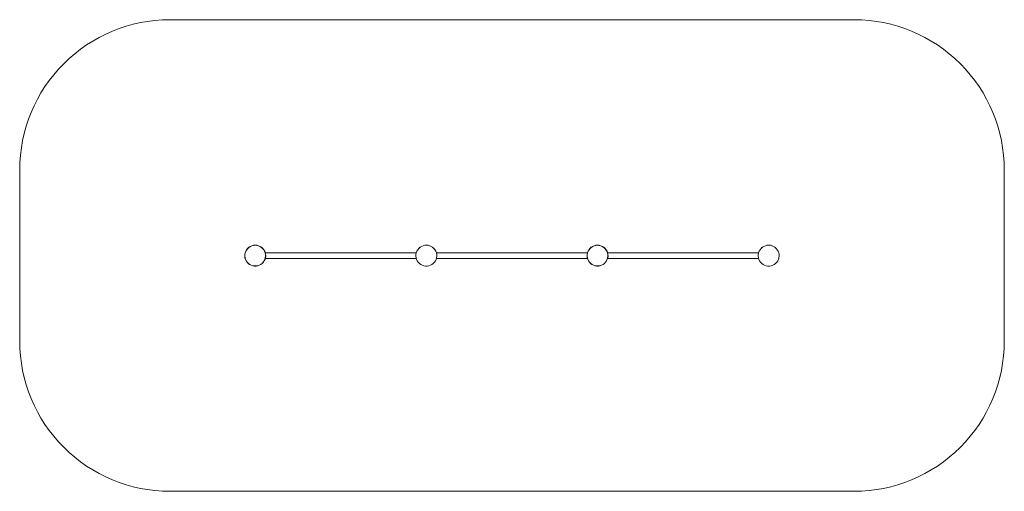
# Model space of a CAD drawing. Units: millimetres. Extents: x 17150 to 23708, y 29635 to 32773.
import ezdxf

# ---------------------------------------------------------------- set-up
doc = ezdxf.new("R2010")
doc.units = ezdxf.units.MM
doc.header["$MEASUREMENT"] = 0
doc.layers.add('2D - Общий_Ном._пера__120', color=7, linetype='Continuous', lineweight=5)
doc.layers.add('Чертеж и Рисунок_Ном._пера__120', color=7, linetype='Continuous', lineweight=5)

msp = doc.modelspace()

# ---------------------------------------------------------------- linework, layer by layer
at = {"layer": '2D - Общий_Ном._пера__120', "color": 7, "linetype": 'Continuous', "lineweight": 5, "flags": 128}
msp.add_lwpolyline([(17150.3, 31772.9, -0.414214), (18150.3, 32772.9), (22708.4, 32772.9, -0.414214), (23708.4, 31772.9), (23708.4, 30634.9, -0.414214), (22708.4, 29634.9), (18150.3, 29634.9, -0.414214), (17150.3, 30634.9)], format="xyb", close=True, dxfattribs=at)
at = {"layer": 'Чертеж и Рисунок_Ном._пера__120', "color": 7, "linetype": 'Continuous', "lineweight": 5}
for points in [[(18649.4, 31211.3), (18651.6, 31222.4)], [(18649.4, 31211.3), (18651.6, 31222.4)], [(18649.7, 31211.3), (18652, 31222.3)], [(18650.7, 31211.2), (18652.9, 31222)], [(18651.6, 31222.4), (18655.6, 31232.9)], [(18651.6, 31222.4), (18655.6, 31232.9)], [(18652, 31222.3), (18655.9, 31232.8)], [(18652.9, 31222), (18656.8, 31232.3)], [(18655.6, 31232.9), (18661.3, 31242.7)], [(18655.6, 31232.9), (18661.3, 31242.7)], [(18655.9, 31232.8), (18661.5, 31242.5)], [(18656.8, 31232.3), (18662.4, 31241.9)], [(18661.3, 31242.7), (18668.4, 31251.4)], [(18661.3, 31242.7), (18668.4, 31251.4)], [(18661.5, 31242.5), (18668.6, 31251.2)], [(18662.4, 31241.9), (18669.4, 31250.5)], [(18668.4, 31251.4), (18676.8, 31258.9)], [(18668.4, 31251.4), (18676.8, 31258.9)], [(18668.6, 31251.2), (18677, 31258.6)], [(18669.4, 31250.5), (18677.6, 31257.8)], [(18676.8, 31258.9), (18686.4, 31264.9)], [(18676.8, 31258.9), (18686.4, 31264.9)], [(18677, 31258.6), (18686.5, 31264.6)], [(18677.6, 31257.8), (18687, 31263.7)], [(18686.4, 31264.9), (18696.7, 31269.3)], [(18686.4, 31264.9), (18696.7, 31269.3)], [(18686.5, 31264.6), (18696.8, 31269)], [(18687, 31263.7), (18697.1, 31268)], [(18696.7, 31269.3), (18707.7, 31272)], [(18696.7, 31269.3), (18707.7, 31272)], [(18696.8, 31269), (18707.7, 31271.7)], [(18697.1, 31268), (18707.9, 31270.7)], [(18707.7, 31272), (18718.9, 31272.9)], [(18718.9, 31272.9), (18707.7, 31272)], [(18718.9, 31272.6), (18707.7, 31271.7)], [(18718.9, 31271.6), (18707.9, 31270.7)], [(18730.1, 31272), (18718.9, 31272.9)], [(18730.1, 31272), (18718.9, 31272.9)], [(18730.1, 31271.7), (18718.9, 31272.6)], [(18729.9, 31270.7), (18718.9, 31271.6)], [(18729.9, 31270.7), (18740.6, 31268)], [(18730.1, 31272), (18741, 31269.3)], [(18730.1, 31272), (18741, 31269.3)], [(18730.1, 31271.7), (18740.9, 31269)], [(18740.6, 31268), (18750.8, 31263.7)], [(18740.9, 31269), (18751.3, 31264.6)], [(18741, 31269.3), (18751.4, 31264.9)], [(18741, 31269.3), (18751.4, 31264.9)], [(18750.8, 31263.7), (18760.1, 31257.8)], [(18751.3, 31264.6), (18760.7, 31258.6)], [(18751.4, 31264.9), (18760.9, 31258.9)], [(18751.4, 31264.9), (18760.9, 31258.9)], [(18760.1, 31257.8), (18768.4, 31250.5)], [(18760.7, 31258.6), (18769.1, 31251.2)], [(18760.9, 31258.9), (18763.9, 31256.2)], [(18760.9, 31258.9), (18769.4, 31251.4)], [(18760.9, 31258.9), (18763.9, 31256.2)], [(18760.9, 31258.9), (18769.4, 31251.4)], [(18763.9, 31256.2), (18769.4, 31251.4)], [(18769.4, 31251.4), (18763.9, 31256.2)], [(18768.4, 31250.5), (18775.4, 31241.9)], [(18769.1, 31251.2), (18776.2, 31242.5)], [(18769.4, 31251.4), (18776.5, 31242.7)], [(18769.4, 31251.4), (18776.5, 31242.7)], [(18769.4, 31251.4), (18776.5, 31242.7)], [(18769.4, 31251.4), (18776.5, 31242.7)], [(18780.9, 31232.3), (18775.4, 31241.9)], [(18781.8, 31232.8), (18776.2, 31242.5)], [(18776.5, 31242.7), (18782.1, 31232.9)], [(18776.5, 31242.7), (18782.1, 31232.9)], [(18782.1, 31232.9), (18776.5, 31242.7)], [(18776.5, 31242.7), (18782.1, 31232.9)], [(18784.8, 31222), (18780.9, 31232.3)], [(18785.8, 31222.3), (18781.8, 31232.8)], [(18782.1, 31232.9), (18786.1, 31222.4)], [(18782.1, 31232.9), (18786.1, 31222.4)], [(18786.1, 31222.4), (18782.1, 31232.9)], [(18782.1, 31232.9), (18786.1, 31222.4)], [(18787, 31211.2), (18784.8, 31222)], [(18788, 31211.3), (18785.8, 31222.3)], [(18786.1, 31222.4), (18788.4, 31211.3)], [(18786.1, 31222.4), (18786.2, 31221.9)], [(18788.4, 31211.3), (18786.1, 31222.4)], [(18786.1, 31222.4), (18786.2, 31221.9)], [(18786.2, 31221.9), (19791.6, 31221.9)], [(19789.4, 31211.3), (19791.6, 31222.4)], [(19791.6, 31222.4), (19789.4, 31211.3)], [(19792, 31222.3), (19789.7, 31211.3)], [(19791.6, 31222.4), (19795.6, 31232.9)], [(19791.6, 31222.4), (19795.6, 31232.9)], [(19795.6, 31232.9), (19791.6, 31222.4)], [(19791.6, 31222.4), (19795.6, 31232.9)], [(19791.6, 31221.9), (19791.6, 31222.4)], [(19791.6, 31221.9), (19791.6, 31222.4)], [(19795.9, 31232.8), (19792, 31222.3)], [(19795.6, 31232.9), (19801.3, 31242.7)], [(19795.6, 31232.9), (19801.3, 31242.7)], [(19801.3, 31242.7), (19795.6, 31232.9)], [(19795.6, 31232.9), (19801.3, 31242.7)], [(19801.5, 31242.5), (19795.9, 31232.8)], [(19808.4, 31251.4), (19801.3, 31242.7)], [(19801.3, 31242.7), (19808.4, 31251.4)], [(19808.4, 31251.4), (19801.3, 31242.7)], [(19801.3, 31242.7), (19808.4, 31251.4)], [(19808.6, 31251.2), (19801.5, 31242.5)], [(19816.8, 31258.9), (19808.4, 31251.4)], [(19816.8, 31258.9), (19808.4, 31251.4)], [(19813.9, 31256.3), (19808.4, 31251.4)], [(19808.4, 31251.4), (19813.9, 31256.3)], [(19817, 31258.6), (19808.6, 31251.2)], [(19813.9, 31256.3), (19816.8, 31258.9)], [(19816.8, 31258.9), (19813.9, 31256.3)], [(19816.8, 31258.9), (19826.4, 31264.9)], [(19816.8, 31258.9), (19826.4, 31264.9)], [(19817, 31258.6), (19826.5, 31264.6)], [(19826.4, 31264.9), (19836.7, 31269.3)], [(19826.4, 31264.9), (19836.7, 31269.3)], [(19826.5, 31264.6), (19836.8, 31269)], [(19836.7, 31269.3), (19847.7, 31272)], [(19836.7, 31269.3), (19847.7, 31272)], [(19836.8, 31269), (19847.7, 31271.7)], [(19847.7, 31272), (19858.9, 31272.9)], [(19858.9, 31272.9), (19847.7, 31272)], [(19858.9, 31272.6), (19847.7, 31271.7)], [(19870.1, 31272), (19858.9, 31272.9)], [(19870.1, 31272), (19858.9, 31272.9)], [(19870.1, 31271.7), (19858.9, 31272.6)], [(19870.1, 31272), (19881, 31269.3)], [(19870.1, 31272), (19881, 31269.3)], [(19870.1, 31271.7), (19880.9, 31269)], [(19880.9, 31269), (19891.3, 31264.6)], [(19881, 31269.3), (19891.4, 31264.9)], [(19881, 31269.3), (19891.4, 31264.9)], [(19891.3, 31264.6), (19900.7, 31258.6)], [(19891.4, 31264.9), (19900.9, 31258.9)], [(19891.4, 31264.9), (19900.9, 31258.9)], [(19900.7, 31258.6), (19909.1, 31251.2)], [(19900.9, 31258.9), (19904.2, 31255.9)], [(19900.9, 31258.9), (19909.4, 31251.4)], [(19900.9, 31258.9), (19904.2, 31255.9)], [(19900.9, 31258.9), (19909.4, 31251.4)], [(19904.2, 31255.9), (19909.4, 31251.4)], [(19909.4, 31251.4), (19904.2, 31255.9)], [(19909.1, 31251.2), (19916.2, 31242.5)], [(19909.4, 31251.4), (19916.5, 31242.7)], [(19909.4, 31251.4), (19916.5, 31242.7)], [(19909.4, 31251.4), (19916.5, 31242.7)], [(19909.4, 31251.4), (19916.5, 31242.7)], [(19921.8, 31232.8), (19916.2, 31242.5)], [(19916.5, 31242.7), (19922.1, 31232.9)], [(19916.5, 31242.7), (19922.1, 31232.9)], [(19922.1, 31232.9), (19916.5, 31242.7)], [(19916.5, 31242.7), (19922.1, 31232.9)], [(19925.8, 31222.3), (19921.8, 31232.8)], [(19926.1, 31222.4), (19922.1, 31232.9)], [(19922.1, 31232.9), (19926.1, 31222.4)], [(19926.1, 31222.4), (19922.1, 31232.9)], [(19922.1, 31232.9), (19926.1, 31222.4)], [(19928.2, 31211.3), (19925.8, 31222.3)], [(19928.4, 31211.3), (19926.1, 31222.4)], [(19926.1, 31222.4), (19926.2, 31221.9)], [(19928.4, 31211.3), (19926.1, 31222.4)], [(19926.1, 31222.4), (19926.2, 31221.9)], [(19926.2, 31221.9), (20931.6, 31221.9)], [(20929.4, 31211.3), (20931.6, 31222.4)], [(20931.6, 31222.4), (20929.4, 31211.3)], [(20932, 31222.3), (20929.7, 31211.3)], [(20932.9, 31222), (20930.7, 31211.2)], [(20931.6, 31222.4), (20935.6, 31232.9)], [(20931.6, 31222.4), (20935.6, 31232.9)], [(20935.6, 31232.9), (20931.6, 31222.4)], [(20931.6, 31222.4), (20935.6, 31232.9)], [(20931.6, 31221.9), (20931.6, 31222.4)], [(20931.6, 31221.9), (20931.6, 31222.4)], [(20935.9, 31232.8), (20932, 31222.3)], [(20936.8, 31232.3), (20932.9, 31222)], [(20935.6, 31232.9), (20941.3, 31242.7)], [(20935.6, 31232.9), (20941.3, 31242.7)], [(20941.3, 31242.7), (20935.6, 31232.9)], [(20935.6, 31232.9), (20941.3, 31242.7)], [(20941.5, 31242.5), (20935.9, 31232.8)], [(20942.4, 31241.9), (20936.8, 31232.3)], [(20948.4, 31251.4), (20941.3, 31242.7)], [(20941.3, 31242.7), (20948.4, 31251.4)], [(20948.4, 31251.4), (20941.3, 31242.7)], [(20941.3, 31242.7), (20948.4, 31251.4)], [(20948.6, 31251.2), (20941.5, 31242.5)], [(20949.4, 31250.5), (20942.4, 31241.9)], [(20948.4, 31251.4), (20956.8, 31258.9)], [(20956.8, 31258.9), (20948.4, 31251.4)], [(20948.4, 31251.4), (20956.8, 31258.9)], [(20957, 31258.6), (20948.6, 31251.2)], [(20957.6, 31257.8), (20949.4, 31250.5)], [(20956.8, 31258.9), (20966.4, 31264.9)], [(20956.8, 31258.9), (20966.4, 31264.9)], [(20957, 31258.6), (20966.5, 31264.6)], [(20957.6, 31257.8), (20967, 31263.7)], [(20966.4, 31264.9), (20976.7, 31269.3)], [(20966.4, 31264.9), (20976.7, 31269.3)], [(20966.5, 31264.6), (20976.8, 31269)], [(20967, 31263.7), (20977.1, 31268)], [(20976.7, 31269.3), (20987.7, 31272)], [(20976.7, 31269.3), (20987.7, 31272)], [(20976.8, 31269), (20987.7, 31271.7)], [(20977.1, 31268), (20987.9, 31270.7)], [(20987.7, 31272), (20998.9, 31272.9)], [(20998.9, 31272.9), (20987.7, 31272)], [(20998.9, 31272.6), (20987.7, 31271.7)], [(20998.9, 31271.6), (20987.9, 31270.7)], [(21010.1, 31272), (20998.9, 31272.9)], [(21010.1, 31272), (20998.9, 31272.9)], [(21010.1, 31271.7), (20998.9, 31272.6)], [(21009.9, 31270.7), (20998.9, 31271.6)], [(21009.9, 31270.7), (21020.6, 31268)], [(21010.1, 31272), (21021.1, 31269.3)], [(21010.1, 31272), (21021.1, 31269.3)], [(21010.1, 31271.7), (21020.9, 31269)], [(21020.6, 31268), (21030.8, 31263.7)], [(21020.9, 31269), (21031.3, 31264.6)], [(21021.1, 31269.3), (21031.4, 31264.9)], [(21021.1, 31269.3), (21031.4, 31264.9)], [(21030.8, 31263.7), (21040.1, 31257.8)], [(21031.3, 31264.6), (21040.7, 31258.6)], [(21031.4, 31264.9), (21040.9, 31258.9)], [(21031.4, 31264.9), (21040.9, 31258.9)], [(21040.1, 31257.8), (21048.4, 31250.5)], [(21040.7, 31258.6), (21049.1, 31251.2)], [(21040.9, 31258.9), (21049.4, 31251.4)], [(21040.9, 31258.9), (21049.4, 31251.4)], [(21048.4, 31250.5), (21055.4, 31241.9)], [(21049.1, 31251.2), (21056.2, 31242.5)], [(21049.4, 31251.4), (21056.5, 31242.7)], [(21049.4, 31251.4), (21056.5, 31242.7)], [(21049.4, 31251.4), (21056.5, 31242.7)], [(21049.4, 31251.4), (21056.5, 31242.7)], [(21060.9, 31232.3), (21055.4, 31241.9)], [(21061.8, 31232.8), (21056.2, 31242.5)], [(21056.5, 31242.7), (21062.1, 31232.9)], [(21056.5, 31242.7), (21062.1, 31232.9)], [(21062.1, 31232.9), (21056.5, 31242.7)], [(21056.5, 31242.7), (21062.1, 31232.9)], [(21064.8, 31222), (21060.9, 31232.3)], [(21065.8, 31222.3), (21061.8, 31232.8)], [(21066.1, 31222.4), (21062.1, 31232.9)], [(21062.1, 31232.9), (21066.1, 31222.4)], [(21066.1, 31222.4), (21062.1, 31232.9)], [(21062.1, 31232.9), (21066.1, 31222.4)], [(21067.1, 31211.2), (21064.8, 31222)], [(21068, 31211.3), (21065.8, 31222.3)], [(21068.4, 31211.3), (21066.1, 31222.4)], [(21066.1, 31222.4), (21066.2, 31221.9)], [(21068.4, 31211.3), (21066.1, 31222.4)], [(21066.1, 31222.4), (21066.2, 31221.9)], [(21066.2, 31221.9), (22071.6, 31221.9)], [(22069.4, 31211.3), (22071.6, 31222.4)], [(22069.4, 31211.3), (22071.6, 31222.4)], [(22069.7, 31211.3), (22072, 31222.3)], [(22071.6, 31222.4), (22075.6, 31232.9)], [(22071.6, 31222.4), (22075.6, 31232.9)], [(22071.6, 31222.4), (22075.6, 31232.9)], [(22071.6, 31222.4), (22075.6, 31232.9)], [(22071.6, 31221.9), (22071.6, 31222.4)], [(22071.6, 31221.9), (22071.6, 31222.4)], [(22072, 31222.3), (22075.9, 31232.8)], [(22075.6, 31232.9), (22081.3, 31242.7)], [(22075.6, 31232.9), (22081.3, 31242.7)], [(22081.3, 31242.7), (22075.6, 31232.9)], [(22075.6, 31232.9), (22081.3, 31242.7)], [(22081.5, 31242.5), (22075.9, 31232.8)], [(22088.4, 31251.4), (22081.3, 31242.7)], [(22081.3, 31242.7), (22088.4, 31251.4)], [(22088.4, 31251.4), (22081.3, 31242.7)], [(22081.3, 31242.7), (22088.4, 31251.4)], [(22088.6, 31251.2), (22081.5, 31242.5)], [(22093.9, 31256.3), (22088.4, 31251.4)], [(22093.9, 31256.3), (22088.4, 31251.4)], [(22088.4, 31251.4), (22093.9, 31256.3)], [(22088.6, 31251.2), (22093.9, 31255.8)], [(22093.9, 31256.3), (22096.8, 31258.9)], [(22093.9, 31256.3), (22096.8, 31258.9)], [(22093.9, 31255.8), (22097, 31258.6)], [(22096.8, 31258.9), (22106.4, 31264.9)], [(22096.8, 31258.9), (22106.4, 31264.9)], [(22097, 31258.6), (22106.5, 31264.6)], [(22106.4, 31264.9), (22116.7, 31269.3)], [(22106.4, 31264.9), (22116.7, 31269.3)], [(22106.5, 31264.6), (22116.8, 31269)], [(22116.7, 31269.3), (22127.7, 31272)], [(22116.7, 31269.3), (22127.7, 31272)], [(22116.8, 31269), (22127.7, 31271.7)], [(22127.7, 31272), (22138.9, 31272.9)], [(22138.9, 31272.9), (22127.7, 31272)], [(22138.9, 31272.6), (22127.7, 31271.7)], [(22150.1, 31272), (22138.9, 31272.9)], [(22138.9, 31272.9), (22150.1, 31272)], [(22138.9, 31272.6), (22150.1, 31271.7)], [(22150.1, 31272), (22161.1, 31269.3)], [(22150.1, 31272), (22161.1, 31269.3)], [(22150.1, 31271.7), (22160.9, 31269)], [(22160.9, 31269), (22171.3, 31264.6)], [(22161.1, 31269.3), (22171.4, 31264.9)], [(22161.1, 31269.3), (22171.4, 31264.9)], [(22171.3, 31264.6), (22180.7, 31258.6)], [(22171.4, 31264.9), (22180.9, 31258.9)], [(22171.4, 31264.9), (22180.9, 31258.9)], [(22180.7, 31258.6), (22189.1, 31251.2)], [(22180.9, 31258.9), (22189.4, 31251.4)], [(22180.9, 31258.9), (22189.4, 31251.4)], [(22189.1, 31251.2), (22196.2, 31242.5)], [(22189.4, 31251.4), (22196.5, 31242.7)], [(22189.4, 31251.4), (22196.5, 31242.7)], [(22196.2, 31242.5), (22201.8, 31232.8)], [(22196.5, 31242.7), (22202.1, 31232.9)], [(22196.5, 31242.7), (22202.1, 31232.9)], [(22201.8, 31232.8), (22205.8, 31222.3)], [(22202.1, 31232.9), (22206.1, 31222.4)], [(22202.1, 31232.9), (22206.1, 31222.4)], [(22205.8, 31222.3), (22208, 31211.3)], [(22206.1, 31222.4), (22208.4, 31211.3)], [(22206.1, 31222.4), (22208.4, 31211.3)], [(18648.9, 31200.1), (18649.4, 31211.3)], [(18648.9, 31200.1), (18649.4, 31211.3)], [(18650.3, 31188.9), (18648.9, 31200.1)], [(18650.3, 31188.9), (18648.9, 31200.1)], [(18649.3, 31200.1), (18649.7, 31211.3)], [(18650.6, 31189), (18649.3, 31200.1)], [(18650.3, 31200.1), (18650.7, 31211.2)], [(18651.6, 31189.2), (18650.3, 31200.1)], [(18653.4, 31178.1), (18650.3, 31188.9)], [(18653.4, 31178.1), (18650.3, 31188.9)], [(18653.7, 31178.2), (18650.6, 31189)], [(18654.7, 31178.5), (18651.6, 31189.2)], [(18658.3, 31167.9), (18653.4, 31178.1)], [(18658.3, 31167.9), (18653.4, 31178.1)], [(18658.5, 31168.1), (18653.7, 31178.2)], [(18659.4, 31168.6), (18654.7, 31178.5)], [(18664.7, 31158.6), (18658.3, 31167.9)], [(18664.7, 31158.6), (18658.3, 31167.9)], [(18664.9, 31158.8), (18658.5, 31168.1)], [(18665.7, 31159.5), (18659.4, 31168.6)], [(18672.5, 31150.5), (18664.7, 31158.6)], [(18672.5, 31150.5), (18664.7, 31158.6)], [(18672.7, 31150.7), (18664.9, 31158.8)], [(18673.3, 31151.5), (18665.7, 31159.5)], [(18682.2, 31144.9), (18673.3, 31151.5)], [(18755.6, 31144.9), (18764.4, 31151.5)], [(18764.4, 31151.5), (18772.1, 31159.5)], [(18765.1, 31150.7), (18772.8, 31158.8)], [(18765.3, 31150.5), (18773.1, 31158.6)], [(18773.1, 31158.6), (18765.3, 31150.5)], [(18765.3, 31150.5), (18773.1, 31158.6)], [(18773.1, 31158.6), (18765.3, 31150.5)], [(18772.1, 31159.5), (18778.4, 31168.6)], [(18772.8, 31158.8), (18779.2, 31168.1)], [(18779.5, 31167.9), (18773.1, 31158.6)], [(18779.5, 31167.9), (18773.1, 31158.6)], [(18773.1, 31158.6), (18779.5, 31167.9)], [(18779.5, 31167.9), (18773.1, 31158.6)], [(18778.4, 31168.6), (18783.1, 31178.5)], [(18779.2, 31168.1), (18784, 31178.2)], [(18784.3, 31178.1), (18779.5, 31167.9)], [(18784.3, 31178.1), (18779.5, 31167.9)], [(18779.5, 31167.9), (18784.3, 31178.1)], [(18784.3, 31178.1), (18779.5, 31167.9)], [(18783.1, 31178.5), (18786.2, 31189.2)], [(18784, 31178.2), (18787.1, 31189)], [(18787.5, 31188.9), (18784.3, 31178.1)], [(18784.3, 31178.1), (18787.5, 31188.9)], [(18786, 31183.9), (18784.3, 31178.1)], [(18786, 31183.9), (18784.3, 31178.1)], [(18786, 31183.9), (19791.7, 31183.9)], [(18786.2, 31189.2), (18787.5, 31200.1)], [(18787.5, 31200.1), (18787, 31211.2)], [(18787.1, 31189), (18788.5, 31200.1)], [(18788.8, 31200.1), (18787.5, 31188.9)], [(18787.5, 31188.9), (18788.8, 31200.1)], [(18788.5, 31200.1), (18788, 31211.3)], [(18788.4, 31211.3), (18788.8, 31200.1)], [(18788.8, 31200.1), (18788.4, 31211.3)], [(18788.9, 31202.9), (18788.6, 31205.3)], [(18788.9, 31202.9), (18788.8, 31201.9)], [(19788.9, 31200.1), (19789.4, 31211.3)], [(19789.4, 31211.3), (19788.9, 31200.1)], [(19790.3, 31188.9), (19788.9, 31200.1)], [(19790.3, 31188.9), (19788.9, 31200.1)], [(19790.3, 31188.9), (19788.9, 31200.1)], [(19789, 31202.9), (19789.1, 31203.4)], [(19789, 31202.9), (19789, 31202.7)], [(19789.7, 31211.3), (19789.3, 31200.1)], [(19790.6, 31189), (19789.3, 31200.1)], [(19793.4, 31178.1), (19790.3, 31188.9)], [(19793.4, 31178.1), (19790.3, 31188.9)], [(19790.6, 31189), (19793.7, 31178.2)], [(19793.4, 31178.1), (19791.7, 31183.9)], [(19793.4, 31178.1), (19791.7, 31183.9)], [(19798.3, 31167.9), (19793.4, 31178.1)], [(19798.3, 31167.9), (19793.4, 31178.1)], [(19793.4, 31178.1), (19798.3, 31167.9)], [(19798.3, 31167.9), (19793.4, 31178.1)], [(19793.7, 31178.2), (19798.5, 31168.1)], [(19804.7, 31158.6), (19798.3, 31167.9)], [(19804.7, 31158.6), (19798.3, 31167.9)], [(19798.3, 31167.9), (19804.7, 31158.6)], [(19804.7, 31158.6), (19798.3, 31167.9)], [(19798.5, 31168.1), (19804.9, 31158.8)], [(19812.5, 31150.5), (19804.7, 31158.6)], [(19812.5, 31150.5), (19804.7, 31158.6)], [(19812.5, 31150.5), (19804.7, 31158.6)], [(19812.5, 31150.5), (19804.7, 31158.6)], [(19812.7, 31150.7), (19804.9, 31158.8)], [(19905.1, 31150.7), (19912.8, 31158.8)], [(19905.3, 31150.5), (19913.1, 31158.6)], [(19913.1, 31158.6), (19905.3, 31150.5)], [(19905.3, 31150.5), (19913.1, 31158.6)], [(19913.1, 31158.6), (19905.3, 31150.5)], [(19912.8, 31158.8), (19919.2, 31168.1)], [(19913.1, 31158.6), (19919.5, 31167.9)], [(19919.5, 31167.9), (19913.1, 31158.6)], [(19913.1, 31158.6), (19919.5, 31167.9)], [(19919.5, 31167.9), (19913.1, 31158.6)], [(19919.2, 31168.1), (19924, 31178.2)], [(19919.5, 31167.9), (19924.3, 31178.1)], [(19924.3, 31178.1), (19919.5, 31167.9)], [(19919.5, 31167.9), (19924.3, 31178.1)], [(19924.3, 31178.1), (19919.5, 31167.9)], [(19924, 31178.2), (19927.1, 31189)], [(19924.3, 31178.1), (19927.5, 31188.9)], [(19924.3, 31178.1), (19927.5, 31188.9)], [(19926, 31183.9), (19924.3, 31178.1)], [(19926, 31183.9), (19924.3, 31178.1)], [(19926, 31183.9), (20931.7, 31183.9)], [(19927.1, 31189), (19928.3, 31198.3)], [(19927.5, 31188.9), (19928.8, 31200.1)], [(19928.8, 31199.9), (19927.5, 31188.9)], [(19927.5, 31188.9), (19928.8, 31199.9)], [(19928.3, 31208.2), (19928.2, 31211.3)], [(19928.6, 31206.5), (19928.3, 31208.2)], [(19928.8, 31199.9), (19928.3, 31198.3)], [(19928.8, 31200.1), (19928.4, 31211.3)], [(19928.4, 31211.3), (19928.8, 31200.1)], [(19928.6, 31206.5), (19928.8, 31200.1)], [(19928.9, 31202.9), (19928.6, 31206.2)], [(19928.9, 31202.9), (19928.8, 31201.5)], [(19928.8, 31199.9), (19928.8, 31200.1)], [(19928.8, 31199.9), (19928.8, 31200.1)], [(20928.9, 31200.1), (20929.4, 31211.3)], [(20929.4, 31211.3), (20928.9, 31200.1)], [(20930.3, 31188.9), (20928.9, 31200.1)], [(20928.9, 31200.1), (20930.3, 31188.9)], [(20929.7, 31211.3), (20929.3, 31200.1)], [(20929.3, 31200.1), (20930.6, 31189)], [(20930.7, 31211.2), (20930.3, 31200.1)], [(20930.3, 31200.1), (20931.6, 31189.2)], [(20933.4, 31178.1), (20930.3, 31188.9)], [(20930.3, 31188.9), (20933.4, 31178.1)], [(20930.6, 31189), (20933.7, 31178.2)], [(20931.6, 31189.2), (20934.7, 31178.5)], [(20933.4, 31178.1), (20931.7, 31183.9)], [(20933.4, 31178.1), (20931.7, 31183.9)], [(20938.3, 31167.9), (20933.4, 31178.1)], [(20938.3, 31167.9), (20933.4, 31178.1)], [(20933.4, 31178.1), (20938.3, 31167.9)], [(20938.3, 31167.9), (20933.4, 31178.1)], [(20933.7, 31178.2), (20938.6, 31168.1)], [(20934.7, 31178.5), (20939.4, 31168.6)], [(20944.7, 31158.6), (20938.3, 31167.9)], [(20944.7, 31158.6), (20938.3, 31167.9)], [(20938.3, 31167.9), (20944.7, 31158.6)], [(20944.7, 31158.6), (20938.3, 31167.9)], [(20938.6, 31168.1), (20944.9, 31158.8)], [(20939.4, 31168.6), (20945.7, 31159.5)], [(20952.5, 31150.5), (20944.7, 31158.6)], [(20952.5, 31150.5), (20944.7, 31158.6)], [(20952.5, 31150.5), (20944.7, 31158.6)], [(20952.5, 31150.5), (20944.7, 31158.6)], [(20952.7, 31150.7), (20944.9, 31158.8)], [(20953.3, 31151.5), (20945.7, 31159.5)], [(20962.2, 31144.9), (20953.3, 31151.5)], [(21035.6, 31144.9), (21044.4, 31151.5)], [(21044.4, 31151.5), (21052.1, 31159.5)], [(21045.1, 31150.7), (21052.8, 31158.8)], [(21045.3, 31150.5), (21053.1, 31158.6)], [(21053.1, 31158.6), (21045.3, 31150.5)], [(21045.3, 31150.5), (21053.1, 31158.6)], [(21053.1, 31158.6), (21045.3, 31150.5)], [(21052.1, 31159.5), (21058.4, 31168.6)], [(21052.8, 31158.8), (21059.2, 31168.1)], [(21053.1, 31158.6), (21059.5, 31167.9)], [(21059.5, 31167.9), (21053.1, 31158.6)], [(21053.1, 31158.6), (21059.5, 31167.9)], [(21059.5, 31167.9), (21053.1, 31158.6)], [(21058.4, 31168.6), (21063.1, 31178.5)], [(21059.2, 31168.1), (21064, 31178.2)], [(21059.5, 31167.9), (21064.3, 31178.1)], [(21064.3, 31178.1), (21059.5, 31167.9)], [(21059.5, 31167.9), (21064.3, 31178.1)], [(21064.3, 31178.1), (21059.5, 31167.9)], [(21063.1, 31178.5), (21066.2, 31189.2)], [(21064, 31178.2), (21067.1, 31189)], [(21064.3, 31178.1), (21067.5, 31188.9)], [(21064.3, 31178.1), (21067.5, 31188.9)], [(21066, 31183.9), (21064.3, 31178.1)], [(21066, 31183.9), (21064.3, 31178.1)], [(21066, 31183.9), (22071.7, 31183.9)], [(21066.2, 31189.2), (21067.5, 31200.1)], [(21067.5, 31200.1), (21067.1, 31211.2)], [(21067.1, 31189), (21068.5, 31200.1)], [(21067.5, 31188.9), (21068.8, 31200.1)], [(21067.5, 31188.9), (21068.8, 31200.1)], [(21068.5, 31200.1), (21068, 31211.3)], [(21068.8, 31200.1), (21068.4, 31211.3)], [(21068.8, 31200.1), (21068.4, 31211.3)], [(21068.8, 31202.9), (21068.6, 31205)], [(21068.8, 31202.9), (21068.7, 31202)], [(22068.9, 31200.1), (22069.4, 31211.3)], [(22068.9, 31200.1), (22069.4, 31211.3)], [(22068.9, 31200.1), (22069.1, 31203.1)], [(22068.9, 31200.1), (22069.1, 31203.1)], [(22068.9, 31200.1), (22069, 31199.9)], [(22070.3, 31188.9), (22068.9, 31200.1)], [(22070.3, 31188.9), (22068.9, 31200.1)], [(22069, 31202.9), (22069.1, 31203.7)], [(22069, 31202.9), (22069, 31202.6)], [(22069, 31199.9), (22069.4, 31199)], [(22070.3, 31188.9), (22069, 31199.9)], [(22070.3, 31188.9), (22069, 31199.9)], [(22069.1, 31203.1), (22069.5, 31204.6)], [(22069.4, 31199), (22069.5, 31204.6)], [(22070.6, 31189), (22069.4, 31199)], [(22069.5, 31204.6), (22069.7, 31211.3)], [(22070.3, 31188.9), (22070.6, 31189)], [(22073.4, 31178.1), (22070.3, 31188.9)], [(22073.4, 31178.1), (22070.3, 31188.9)], [(22073.7, 31178.2), (22070.6, 31189)], [(22073.4, 31178.1), (22071.7, 31183.9)], [(22073.4, 31178.1), (22071.7, 31183.9)], [(22078.3, 31167.9), (22073.4, 31178.1)], [(22078.3, 31167.9), (22073.4, 31178.1)], [(22073.4, 31178.1), (22078.3, 31167.9)], [(22078.3, 31167.9), (22073.4, 31178.1)], [(22078.6, 31168.1), (22073.7, 31178.2)], [(22084.7, 31158.6), (22078.3, 31167.9)], [(22084.7, 31158.6), (22078.3, 31167.9)], [(22084.7, 31158.6), (22078.3, 31167.9)], [(22084.7, 31158.6), (22078.3, 31167.9)], [(22084.9, 31158.8), (22078.6, 31168.1)], [(22092.5, 31150.5), (22084.7, 31158.6)], [(22092.5, 31150.5), (22084.7, 31158.6)], [(22092.5, 31150.5), (22084.7, 31158.6)], [(22092.5, 31150.5), (22084.7, 31158.6)], [(22092.7, 31150.7), (22084.9, 31158.8)], [(22192.8, 31158.8), (22185.1, 31150.7)], [(22193.1, 31158.6), (22185.3, 31150.5)], [(22193.1, 31158.6), (22185.3, 31150.5)], [(22199.2, 31168.1), (22192.8, 31158.8)], [(22199.5, 31167.9), (22193.1, 31158.6)], [(22199.5, 31167.9), (22193.1, 31158.6)], [(22204, 31178.2), (22199.2, 31168.1)], [(22204.3, 31178.1), (22199.5, 31167.9)], [(22204.3, 31178.1), (22199.5, 31167.9)], [(22207.1, 31189), (22204, 31178.2)], [(22207.5, 31188.9), (22204.3, 31178.1)], [(22207.5, 31188.9), (22204.3, 31178.1)], [(22208.5, 31200.1), (22207.1, 31189)], [(22208.8, 31200.1), (22207.5, 31188.9)], [(22208.8, 31200.1), (22207.5, 31188.9)], [(22208, 31211.3), (22208.5, 31200.1)], [(22208.4, 31211.3), (22208.8, 31200.1)], [(22208.4, 31211.3), (22208.8, 31200.1)], [(18681.5, 31143.7), (18672.5, 31150.5)], [(18681.5, 31143.7), (18672.5, 31150.5)], [(18681.6, 31144), (18672.7, 31150.7)], [(18691.4, 31138.5), (18681.5, 31143.7)], [(18691.4, 31138.5), (18681.5, 31143.7)], [(18691.6, 31138.8), (18681.6, 31144)], [(18692, 31139.7), (18682.2, 31144.9)], [(18702.1, 31134.9), (18691.4, 31138.5)], [(18702.1, 31134.9), (18691.4, 31138.5)], [(18702.2, 31135.3), (18691.6, 31138.8)], [(18702.4, 31136.2), (18692, 31139.7)], [(18713.3, 31133.1), (18702.1, 31134.9)], [(18713.3, 31133.1), (18702.1, 31134.9)], [(18713.3, 31133.5), (18702.2, 31135.3)], [(18713.4, 31134.5), (18702.4, 31136.2)], [(18724.5, 31133.5), (18713.3, 31133.5)], [(18724.5, 31133.1), (18713.3, 31133.1)], [(18724.5, 31133.1), (18713.3, 31133.1)], [(18724.4, 31134.5), (18713.4, 31134.5)], [(18735.3, 31136.2), (18724.4, 31134.5)], [(18735.6, 31135.3), (18724.5, 31133.5)], [(18735.6, 31134.9), (18724.5, 31133.1)], [(18735.6, 31134.9), (18724.5, 31133.1)], [(18745.8, 31139.7), (18735.3, 31136.2)], [(18746.2, 31138.8), (18735.6, 31135.3)], [(18746.3, 31138.5), (18735.6, 31134.9)], [(18746.3, 31138.5), (18735.6, 31134.9)], [(18755.6, 31144.9), (18745.8, 31139.7)], [(18756.1, 31144), (18746.2, 31138.8)], [(18756.3, 31143.7), (18746.3, 31138.5)], [(18756.3, 31143.7), (18746.3, 31138.5)], [(18756.1, 31144), (18765.1, 31150.7)], [(18756.3, 31143.7), (18765.3, 31150.5)], [(18756.3, 31143.7), (18765.3, 31150.5)], [(18763.9, 31149.5), (18756.3, 31143.7)], [(18756.3, 31143.7), (18763.9, 31149.5)], [(18763.9, 31149.5), (18765.3, 31150.5)], [(18765.3, 31150.5), (18763.9, 31149.5)], [(19813.9, 31149.4), (19812.5, 31150.5)], [(19812.5, 31150.5), (19813.9, 31149.4)], [(19821.5, 31143.7), (19812.5, 31150.5)], [(19821.5, 31143.7), (19812.5, 31150.5)], [(19821.6, 31144), (19812.7, 31150.7)], [(19821.5, 31143.7), (19813.9, 31149.4)], [(19821.5, 31143.7), (19813.9, 31149.4)], [(19831.4, 31138.5), (19821.5, 31143.7)], [(19831.4, 31138.5), (19821.5, 31143.7)], [(19831.6, 31138.8), (19821.6, 31144)], [(19842.1, 31134.9), (19831.4, 31138.5)], [(19842.1, 31134.9), (19831.4, 31138.5)], [(19842.2, 31135.3), (19831.6, 31138.8)], [(19853.3, 31133.1), (19842.1, 31134.9)], [(19853.3, 31133.1), (19842.1, 31134.9)], [(19853.3, 31133.5), (19842.2, 31135.3)], [(19864.5, 31133.5), (19853.3, 31133.5)], [(19864.5, 31133.1), (19853.3, 31133.1)], [(19864.5, 31133.1), (19853.3, 31133.1)], [(19875.6, 31135.3), (19864.5, 31133.5)], [(19875.6, 31134.9), (19864.5, 31133.1)], [(19875.6, 31134.9), (19864.5, 31133.1)], [(19886.2, 31138.8), (19875.6, 31135.3)], [(19886.3, 31138.5), (19875.6, 31134.9)], [(19886.3, 31138.5), (19875.6, 31134.9)], [(19896.1, 31144), (19886.2, 31138.8)], [(19896.3, 31143.7), (19886.3, 31138.5)], [(19896.3, 31143.7), (19886.3, 31138.5)], [(19896.1, 31144), (19905.1, 31150.7)], [(19896.3, 31143.7), (19905.3, 31150.5)], [(19896.3, 31143.7), (19905.3, 31150.5)], [(19904.2, 31149.7), (19896.3, 31143.7)], [(19896.3, 31143.7), (19904.2, 31149.7)], [(19904.2, 31149.7), (19905.3, 31150.5)], [(19905.3, 31150.5), (19904.2, 31149.7)], [(20954.2, 31149.2), (20952.5, 31150.5)], [(20952.5, 31150.5), (20954.2, 31149.2)], [(20961.5, 31143.7), (20952.5, 31150.5)], [(20961.5, 31143.7), (20952.5, 31150.5)], [(20961.6, 31144), (20952.7, 31150.7)], [(20961.5, 31143.7), (20954.2, 31149.2)], [(20961.5, 31143.7), (20954.2, 31149.2)], [(20971.4, 31138.5), (20961.5, 31143.7)], [(20971.4, 31138.5), (20961.5, 31143.7)], [(20971.6, 31138.8), (20961.6, 31144)], [(20972, 31139.7), (20962.2, 31144.9)], [(20982.1, 31134.9), (20971.4, 31138.5)], [(20982.1, 31134.9), (20971.4, 31138.5)], [(20982.2, 31135.3), (20971.6, 31138.8)], [(20982.4, 31136.2), (20972, 31139.7)], [(20993.3, 31133.1), (20982.1, 31134.9)], [(20993.3, 31133.1), (20982.1, 31134.9)], [(20993.3, 31133.5), (20982.2, 31135.3)], [(20993.4, 31134.5), (20982.4, 31136.2)], [(21004.5, 31133.5), (20993.3, 31133.5)], [(21004.5, 31133.1), (20993.3, 31133.1)], [(21004.5, 31133.1), (20993.3, 31133.1)], [(21004.4, 31134.5), (20993.4, 31134.5)], [(21015.3, 31136.2), (21004.4, 31134.5)], [(21015.6, 31135.3), (21004.5, 31133.5)], [(21015.6, 31134.9), (21004.5, 31133.1)], [(21015.6, 31134.9), (21004.5, 31133.1)], [(21025.8, 31139.7), (21015.3, 31136.2)], [(21026.2, 31138.8), (21015.6, 31135.3)], [(21026.3, 31138.5), (21015.6, 31134.9)], [(21026.3, 31138.5), (21015.6, 31134.9)], [(21035.6, 31144.9), (21025.8, 31139.7)], [(21036.1, 31144), (21026.2, 31138.8)], [(21036.3, 31143.7), (21026.3, 31138.5)], [(21036.3, 31143.7), (21026.3, 31138.5)], [(21036.1, 31144), (21045.1, 31150.7)], [(21036.3, 31143.7), (21045.3, 31150.5)], [(21036.3, 31143.7), (21045.3, 31150.5)], [(21043.9, 31149.5), (21036.3, 31143.7)], [(21036.3, 31143.7), (21043.9, 31149.5)], [(21043.9, 31149.5), (21045.3, 31150.5)], [(21045.3, 31150.5), (21043.9, 31149.5)], [(22093.9, 31149.4), (22092.5, 31150.5)], [(22092.5, 31150.5), (22093.9, 31149.4)], [(22101.5, 31143.7), (22092.5, 31150.5)], [(22101.5, 31143.7), (22092.5, 31150.5)], [(22101.6, 31144), (22092.7, 31150.7)], [(22101.5, 31143.7), (22093.9, 31149.4)], [(22101.5, 31143.7), (22093.9, 31149.4)], [(22111.4, 31138.5), (22101.5, 31143.7)], [(22111.4, 31138.5), (22101.5, 31143.7)], [(22111.6, 31138.8), (22101.6, 31144)], [(22122.1, 31134.9), (22111.4, 31138.5)], [(22122.1, 31134.9), (22111.4, 31138.5)], [(22122.2, 31135.3), (22111.6, 31138.8)], [(22133.3, 31133.1), (22122.1, 31134.9)], [(22133.3, 31133.1), (22122.1, 31134.9)], [(22133.3, 31133.5), (22122.2, 31135.3)], [(22144.5, 31133.5), (22133.3, 31133.5)], [(22144.5, 31133.1), (22133.3, 31133.1)], [(22144.5, 31133.1), (22133.3, 31133.1)], [(22155.6, 31135.3), (22144.5, 31133.5)], [(22155.6, 31134.9), (22144.5, 31133.1)], [(22155.6, 31134.9), (22144.5, 31133.1)], [(22166.2, 31138.8), (22155.6, 31135.3)], [(22166.3, 31138.5), (22155.6, 31134.9)], [(22166.3, 31138.5), (22155.6, 31134.9)], [(22176.1, 31144), (22166.2, 31138.8)], [(22176.3, 31143.7), (22166.3, 31138.5)], [(22176.3, 31143.7), (22166.3, 31138.5)], [(22185.1, 31150.7), (22176.1, 31144)], [(22185.3, 31150.5), (22176.3, 31143.7)], [(22185.3, 31150.5), (22176.3, 31143.7)]]:
    msp.add_lwpolyline(points, dxfattribs=at)

doc.saveas('drawing.dxf')
